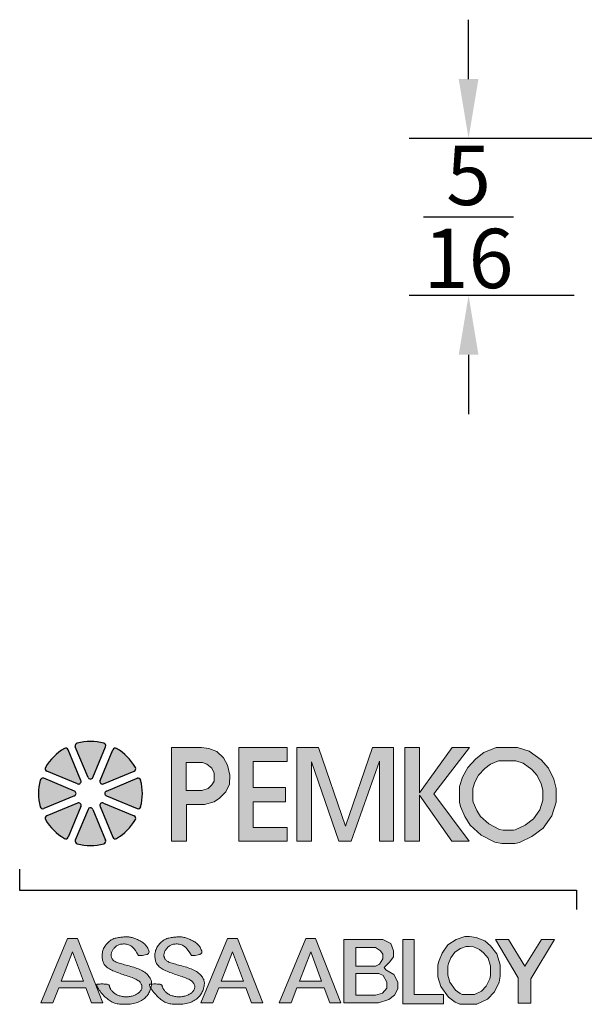
# Model space of a CAD drawing. Extents: x -1.22 to 3.54, y -1.49 to 0.99.
# Drawn here: x -1.22 to -0.03, y -1.49 to 0.58 of the extents above; entities that cross this region are included whole.
import ezdxf

# ---------------------------------------------------------------- set-up
doc = ezdxf.new("R2010")
doc.units = 0
doc.header["$LTSCALE"] = 0.2
doc.header["$MEASUREMENT"] = 0
doc.header["$PDMODE"] = 1
doc.header["$PDSIZE"] = -2
doc.layers.get('0').update_dxf_attribs({"linetype": 'CONTINUOUS'})
doc.layers.get('Defpoints').update_dxf_attribs({"linetype": 'CONTINUOUS'})
doc.layers.add('R-ANNO-DIMS', color=3, linetype='CONTINUOUS')
doc.layers.add('R-ANNO-TEXT', color=6, linetype='CONTINUOUS')
doc.styles.add('SWTSTEXT', font='simplex.shx', dxfattribs={"height": 0.125})
doc.dimstyles.new('SCADMECH', dxfattribs={"dimtxt": 0.125, "dimasz": 0.125, "dimexe": 0.125, "dimexo": 0.0625, "dimgap": 0.09, "dimtad": 0, "dimtih": 1, "dimtoh": 1, "dimdec": 4, "dimzin": 0, "dimdsep": 46, "dimlunit": 5, "dimtxsty": 'SWTSTEXT', "dimcen": 0.04, "dimadec": 0, "dimazin": 0, "dimtfac": 1, "dimtdec": 4, "dimtix": 1, "dimtofl": 0, "dimtmove": 0, "dimatfit": 1, "dimfxl": 0, "dimtolj": 1, "dimtzin": 0, "dimarcsym": 0})

# ---------------------------------------------------------------- blocks, each defined once
blk = doc.blocks.new('*D1')
at = {"layer": 'Defpoints', "color": 0, "linetype": 'Continuous'}
for p in [(0.6039, 0.3308), (-0.275, 0), (0.0101, 0)]:
    blk.add_point(p, dxfattribs=at)
at = {"layer": 'R-ANNO-DIMS', "color": 0, "linetype": 'Continuous', "lineweight": -2}
for p, q in [((-0.275, 0.4558), (-0.275, 0.5808)), ((0.5414, 0.3308), (-0.4, 0.3308)), ((-0.0524, 0), (-0.4, 0)), ((-0.275, -0.125), (-0.275, -0.25))]:
    blk.add_line(p, q, dxfattribs=at)
at = {"layer": 'R-ANNO-DIMS', "color": 0, "linetype": 'Continuous'}
for points in [[(-0.2958, 0.4558), (-0.2542, 0.4558), (-0.275, 0.3308)], [(-0.2958, -0.125), (-0.2542, -0.125), (-0.275, 0)]]:
    blk.add_solid(points, dxfattribs=at)
at = {"layer": 'R-ANNO-DIMS', "color": 0, "linetype": 'Continuous', "insert": (-0.275, 0.1654), "char_height": 0.125, "attachment_point": 5, "style": 'SWTSTEXT'}
blk.add_mtext('\\A1;{\\H1.000000x;\\S5/16;}', dxfattribs=at)
blk = doc.blocks.new('PEMKO_ASSA LOGO')
at = {"lineweight": 25}
for points in [[(0.2184, 0.8636, 0.453414), (0.2126, 0.8754, 0.131112), (0.1223, 0.8754, 0.453414), (0.1164, 0.8636), (0.1593, 0.76, 0.668179), (0.1755, 0.76)], [(0.0922, 0.8535, 0.453414), (0.0797, 0.8578, 0.131112), (0.0158, 0.7939, 0.453414), (0.02, 0.7814), (0.1236, 0.7385, 0.668179), (0.1351, 0.7499)], [(0.2552, 0.8578, 0.453414), (0.2427, 0.8535), (0.1998, 0.7499, 0.668179), (0.2113, 0.7385), (0.3149, 0.7814, 0.453414), (0.3191, 0.7939, 0.131112)], [(-0.0019, 0.6609, 0.453414), (0.01, 0.6551), (0.1136, 0.698, 0.668179), (0.1136, 0.7142), (0.01, 0.7571, 0.453414), (-0.0019, 0.7513, 0.131112)], [(0.3367, 0.7513, 0.453414), (0.3249, 0.7571), (0.2213, 0.7142, 0.668179), (0.2213, 0.698), (0.3249, 0.6551, 0.453414), (0.3367, 0.6609, 0.131112)], [(0.02, 0.6308, 0.453414), (0.0158, 0.6183, 0.131112), (0.0797, 0.5545, 0.453414), (0.0922, 0.5587), (0.1351, 0.6623, 0.668179), (0.1236, 0.6737)], [(0.2113, 0.6737, 0.668179), (0.1998, 0.6623), (0.2427, 0.5587, 0.453414), (0.2552, 0.5545, 0.131112), (0.3191, 0.6183, 0.453414), (0.3149, 0.6308)], [(0.1164, 0.5486, 0.453414), (0.1223, 0.5368, 0.131112), (0.2126, 0.5368, 0.453414), (0.2184, 0.5486), (0.1755, 0.6522, 0.668179), (0.1593, 0.6522)]]:
    blk.add_hatch(color=256, dxfattribs=at).paths.add_polyline_path(points)
h = blk.add_hatch(color=256, dxfattribs=at)
h.paths.add_polyline_path([(0.6027, 0.6901), (0.6236, 0.712), (0.636, 0.7373), (0.637, 0.7682), (0.6298, 0.801), (0.616, 0.8258), (0.5936, 0.8472), (0.5665, 0.8577), (0.5416, 0.8605), (0.4411, 0.8605), (0.4411, 0.5448), (0.4908, 0.5448), (0.4908, 0.6685), (0.5518, 0.6685), (0.5841, 0.6773)])
h.paths.add_polyline_path([(0.4903, 0.7155), (0.4903, 0.8109), (0.5456, 0.8109), (0.56, 0.8043), (0.5762, 0.7917), (0.5846, 0.7749), (0.5846, 0.7479), (0.5768, 0.7347), (0.5642, 0.7233), (0.5432, 0.7155)], flags=16)
h.paths.add_polyline_path([(0.7161, 0.6781), (0.8248, 0.6781), (0.8248, 0.7262), (0.7161, 0.7262), (0.7161, 0.814), (0.8301, 0.814), (0.8301, 0.8605), (0.6671, 0.8605), (0.6671, 0.5448), (0.8301, 0.5448), (0.8301, 0.5911), (0.7161, 0.5911)])
h.paths.add_polyline_path([(0.9122, 0.8124), (1.0046, 0.5448), (1.0465, 0.5448), (1.1413, 0.8149), (1.1413, 0.5448), (1.1892, 0.5448), (1.1892, 0.8605), (1.1178, 0.8605), (1.0269, 0.5963), (0.9357, 0.8605), (0.8627, 0.8605), (0.8627, 0.5448), (0.9122, 0.5448)])
h.paths.add_polyline_path([(1.2761, 0.7), (1.3855, 0.5448), (1.4446, 0.5448), (1.325, 0.7046), (1.4453, 0.8605), (1.3868, 0.8605), (1.2761, 0.7081), (1.2761, 0.8605), (1.2268, 0.8605), (1.2268, 0.5448), (1.2761, 0.5448)])
h.paths.add_polyline_path([(1.7233, 0.6308), (1.7377, 0.6762), (1.7377, 0.723), (1.729, 0.7547), (1.711, 0.7914), (1.6865, 0.8195), (1.6469, 0.8491), (1.6074, 0.8605), (1.535, 0.8605), (1.493, 0.8444), (1.4661, 0.823), (1.4391, 0.7941), (1.4217, 0.7612), (1.4115, 0.7293), (1.4115, 0.6771), (1.4154, 0.6622), (1.4296, 0.6281), (1.448, 0.5987), (1.4846, 0.566), (1.5311, 0.5422), (1.5542, 0.5376), (1.5975, 0.5376), (1.6138, 0.5408), (1.6556, 0.561), (1.6937, 0.5891)])
h.paths.add_polyline_path([(1.4828, 0.628), (1.4697, 0.6489), (1.4581, 0.6766), (1.4565, 0.6829), (1.4565, 0.7223), (1.4633, 0.7437), (1.4761, 0.7678), (1.4967, 0.7899), (1.5156, 0.8049), (1.5433, 0.8155), (1.601, 0.8155), (1.6266, 0.8081), (1.6558, 0.7863), (1.6732, 0.7663), (1.6867, 0.7387), (1.6927, 0.717), (1.6927, 0.6832), (1.6825, 0.6511), (1.6612, 0.621), (1.6323, 0.5997), (1.5994, 0.5839), (1.5931, 0.5826), (1.5587, 0.5826), (1.5461, 0.5851), (1.5103, 0.6034)], flags=16)
h.paths.add_polyline_path([(0.1234, 0.2178), (0.09, 0.2178), (0, 0), (0.0409, 0), (0.0605, 0.0514), (0.1519, 0.0514), (0.171, 0), (0.2088, 0)])
h.paths.add_polyline_path([(0.1069, 0.1729), (0.1436, 0.0737), (0.069, 0.0737)], flags=16)
h.paths.add_polyline_path([(0.2644, 0.1341), (0.2606, 0.1354), (0.2571, 0.1367), (0.2539, 0.1381), (0.251, 0.1395), (0.2485, 0.141), (0.2463, 0.1425), (0.2444, 0.1441), (0.242, 0.1466), (0.2398, 0.1501), (0.2383, 0.1536), (0.2374, 0.1574), (0.2371, 0.161), (0.2374, 0.1648), (0.2383, 0.1688), (0.2395, 0.172), (0.2405, 0.1742), (0.2417, 0.1765), (0.243, 0.1787), (0.2445, 0.1809), (0.2461, 0.183), (0.2478, 0.1851), (0.2496, 0.1871), (0.2515, 0.1889), (0.2535, 0.1906), (0.2557, 0.1922), (0.258, 0.1936), (0.2604, 0.1949), (0.263, 0.196), (0.2657, 0.1969), (0.2686, 0.1977), (0.2717, 0.1983), (0.275, 0.1987), (0.2784, 0.199), (0.2819, 0.1989), (0.2854, 0.1987), (0.289, 0.1982), (0.2926, 0.1974), (0.2961, 0.1964), (0.2996, 0.195), (0.3031, 0.1931), (0.3068, 0.1905), (0.3106, 0.1871), (0.3147, 0.1825), (0.3192, 0.1766), (0.3242, 0.1692), (0.3297, 0.1601), (0.3427, 0.1606), (0.3522, 0.1618), (0.3587, 0.1638), (0.3627, 0.1663), (0.3646, 0.1691), (0.3651, 0.1723), (0.3644, 0.1755), (0.3633, 0.1787), (0.3619, 0.1818), (0.3605, 0.1848), (0.3589, 0.1876), (0.3573, 0.1902), (0.3555, 0.1927), (0.3535, 0.1952), (0.3514, 0.1974), (0.3491, 0.1996), (0.3465, 0.2017), (0.3439, 0.2037), (0.3411, 0.2056), (0.3382, 0.2074), (0.3352, 0.2091), (0.3321, 0.2107), (0.329, 0.2122), (0.326, 0.2136), (0.3229, 0.215), (0.3199, 0.2163), (0.317, 0.2174), (0.314, 0.2185), (0.3111, 0.2195), (0.3081, 0.2203), (0.3052, 0.221), (0.3023, 0.2216), (0.2994, 0.2221), (0.2964, 0.2224), (0.2934, 0.2227), (0.2903, 0.2228), (0.2872, 0.2228), (0.2839, 0.2227), (0.2805, 0.2226), (0.277, 0.2223), (0.2733, 0.222), (0.2695, 0.2216), (0.2656, 0.2211), (0.2617, 0.2205), (0.2578, 0.2198), (0.254, 0.219), (0.2503, 0.218), (0.2468, 0.2168), (0.2434, 0.2155), (0.2403, 0.214), (0.2374, 0.2124), (0.2346, 0.2105), (0.2319, 0.2086), (0.2294, 0.2064), (0.2269, 0.2041), (0.2245, 0.2016), (0.2221, 0.1989), (0.2198, 0.1961), (0.2176, 0.1932), (0.2156, 0.1901), (0.2137, 0.1869), (0.2119, 0.1835), (0.2104, 0.1801), (0.2092, 0.1766), (0.2082, 0.173), (0.2075, 0.1693), (0.207, 0.1657), (0.2067, 0.162), (0.2067, 0.1583), (0.2068, 0.1547), (0.2071, 0.1512), (0.2076, 0.1478), (0.2082, 0.1446), (0.209, 0.1414), (0.2099, 0.1384), (0.2111, 0.1356), (0.2125, 0.1328), (0.2142, 0.1301), (0.2162, 0.1274), (0.2185, 0.1249), (0.2212, 0.1224), (0.2242, 0.12), (0.2275, 0.1176), (0.2311, 0.1153), (0.235, 0.1131), (0.2391, 0.1109), (0.2434, 0.1088), (0.2479, 0.1068), (0.2525, 0.1049), (0.2573, 0.103), (0.2622, 0.1011), (0.2673, 0.0994), (0.2723, 0.0976), (0.2775, 0.0959), (0.2826, 0.0942), (0.2878, 0.0925), (0.293, 0.0907), (0.2981, 0.089), (0.3031, 0.0873), (0.3079, 0.0855), (0.3125, 0.0837), (0.3168, 0.0819), (0.3208, 0.08), (0.3243, 0.0781), (0.3275, 0.0762), (0.3302, 0.0742), (0.3326, 0.0722), (0.3346, 0.0701), (0.3362, 0.068), (0.3376, 0.066), (0.3387, 0.0639), (0.3401, 0.0608), (0.3411, 0.0567), (0.3412, 0.0527), (0.3405, 0.0487), (0.3393, 0.0457), (0.3383, 0.0437), (0.337, 0.0417), (0.3355, 0.0397), (0.3339, 0.0378), (0.332, 0.0359), (0.3299, 0.0341), (0.3276, 0.0324), (0.3252, 0.0308), (0.3226, 0.0292), (0.3198, 0.0278), (0.3169, 0.0265), (0.3139, 0.0254), (0.3109, 0.0243), (0.3078, 0.0234), (0.3047, 0.0226), (0.3016, 0.022), (0.2985, 0.0215), (0.2954, 0.0211), (0.2924, 0.0209), (0.2894, 0.0208), (0.2864, 0.0208), (0.2833, 0.021), (0.2803, 0.0213), (0.2772, 0.0217), (0.2741, 0.0222), (0.2709, 0.0228), (0.2678, 0.0236), (0.2647, 0.0245), (0.2617, 0.0255), (0.2587, 0.0267), (0.2559, 0.0279), (0.2532, 0.0294), (0.2507, 0.031), (0.2483, 0.0327), (0.2461, 0.0344), (0.2441, 0.0363), (0.2422, 0.0382), (0.2405, 0.04), (0.239, 0.0419), (0.237, 0.0446), (0.2349, 0.0478), (0.2333, 0.0508), (0.2323, 0.0536), (0.2317, 0.0555), (0.2314, 0.0567), (0.2311, 0.0579), (0.2307, 0.0589), (0.2301, 0.0599), (0.2293, 0.0608), (0.228, 0.0616), (0.2263, 0.0623), (0.2241, 0.0629), (0.2212, 0.0634), (0.2179, 0.0637), (0.2142, 0.0639), (0.2103, 0.0641), (0.2064, 0.0641), (0.2026, 0.0641), (0.199, 0.064), (0.1959, 0.0639), (0.1933, 0.0637), (0.1912, 0.0635), (0.1896, 0.0631), (0.1886, 0.0624), (0.188, 0.0615), (0.188, 0.0603), (0.1885, 0.0586), (0.1894, 0.0565), (0.1907, 0.0539), (0.1925, 0.0508), (0.1947, 0.0474), (0.1971, 0.0437), (0.1999, 0.0398), (0.2029, 0.0359), (0.2061, 0.0319), (0.2094, 0.0281), (0.2128, 0.0244), (0.2163, 0.0209), (0.2199, 0.0176), (0.2235, 0.0146), (0.227, 0.0117), (0.2305, 0.0091), (0.234, 0.0068), (0.2373, 0.0047), (0.2405, 0.0029), (0.2437, 0.0014), (0.2468, 0.0001), (0.2501, -0.001), (0.2534, -0.0019), (0.257, -0.0027), (0.2608, -0.0032), (0.265, -0.0037), (0.2696, -0.0041), (0.2744, -0.0043), (0.2796, -0.0044), (0.2849, -0.0044), (0.2904, -0.0042), (0.2959, -0.0039), (0.3013, -0.0034), (0.3067, -0.0026), (0.3119, -0.0017), (0.3169, -0.0006), (0.3217, 0.0007), (0.3264, 0.0022), (0.3308, 0.0039), (0.3351, 0.0058), (0.3391, 0.008), (0.3429, 0.0103), (0.3464, 0.0129), (0.3497, 0.0156), (0.3528, 0.0185), (0.3557, 0.0215), (0.3583, 0.0246), (0.3607, 0.0279), (0.3628, 0.0311), (0.3647, 0.0344), (0.3664, 0.0377), (0.3679, 0.041), (0.3691, 0.0443), (0.3702, 0.0475), (0.3709, 0.0501), (0.3687, 0.0539), (0.3673, 0.0565), (0.3664, 0.0586), (0.3658, 0.0611), (0.3668, 0.0629), (0.3692, 0.0635), (0.3712, 0.0637), (0.3734, 0.0639), (0.3735, 0.0644), (0.3736, 0.0668), (0.3735, 0.0691), (0.3732, 0.0715), (0.3728, 0.0738), (0.3721, 0.0762), (0.3712, 0.0787), (0.37, 0.0814), (0.3685, 0.0841), (0.3668, 0.0869), (0.3647, 0.0898), (0.3624, 0.0926), (0.3599, 0.0955), (0.357, 0.0983), (0.3538, 0.101), (0.3503, 0.1035), (0.3465, 0.106), (0.3425, 0.1084), (0.3382, 0.1107), (0.3337, 0.1128), (0.3289, 0.1148), (0.324, 0.1168), (0.319, 0.1186), (0.3138, 0.1203), (0.3085, 0.1219), (0.3032, 0.1235), (0.2978, 0.125), (0.2926, 0.1264), (0.2874, 0.1277), (0.2823, 0.129), (0.2775, 0.1303), (0.2729, 0.1316), (0.2685, 0.1329)])
h.paths.add_polyline_path([(0.4918, 0.1203), (0.4865, 0.1219), (0.4811, 0.1235), (0.4758, 0.125), (0.4705, 0.1264), (0.4653, 0.1277), (0.4603, 0.129), (0.4555, 0.1303), (0.4508, 0.1316), (0.4465, 0.1329), (0.4424, 0.1341), (0.4386, 0.1354), (0.4351, 0.1367), (0.4319, 0.1381), (0.429, 0.1395), (0.4264, 0.141), (0.4242, 0.1425), (0.4223, 0.1441), (0.4207, 0.1458), (0.4194, 0.1475), (0.4183, 0.1492), (0.4173, 0.151), (0.4166, 0.1528), (0.4161, 0.1546), (0.4156, 0.1564), (0.4153, 0.1582), (0.4151, 0.1601), (0.4151, 0.1619), (0.4153, 0.1639), (0.4156, 0.1658), (0.416, 0.1678), (0.4167, 0.1699), (0.4175, 0.172), (0.4185, 0.1742), (0.4197, 0.1765), (0.421, 0.1787), (0.4224, 0.1809), (0.424, 0.183), (0.4257, 0.1851), (0.4276, 0.1871), (0.4295, 0.1889), (0.4315, 0.1906), (0.4336, 0.1922), (0.4359, 0.1936), (0.4384, 0.1949), (0.4409, 0.196), (0.4437, 0.1969), (0.4466, 0.1977), (0.4497, 0.1983), (0.453, 0.1987), (0.4564, 0.199), (0.4598, 0.1989), (0.4634, 0.1987), (0.467, 0.1982), (0.4705, 0.1974), (0.4741, 0.1964), (0.4776, 0.195), (0.4811, 0.1931), (0.4847, 0.1905), (0.4886, 0.1871), (0.4927, 0.1825), (0.4972, 0.1766), (0.5022, 0.1692), (0.5077, 0.1601), (0.5206, 0.1606), (0.5301, 0.1618), (0.5367, 0.1638), (0.5406, 0.1663), (0.5426, 0.1691), (0.543, 0.1723), (0.5424, 0.1755), (0.5412, 0.1787), (0.5399, 0.1818), (0.5385, 0.1848), (0.5369, 0.1876), (0.5352, 0.1902), (0.5334, 0.1927), (0.5315, 0.1952), (0.5293, 0.1974), (0.527, 0.1996), (0.5245, 0.2017), (0.5219, 0.2037), (0.519, 0.2056), (0.5161, 0.2074), (0.5131, 0.2091), (0.5101, 0.2107), (0.507, 0.2122), (0.5039, 0.2136), (0.5009, 0.215), (0.4979, 0.2163), (0.4949, 0.2174), (0.492, 0.2185), (0.489, 0.2195), (0.4861, 0.2203), (0.4832, 0.221), (0.4803, 0.2216), (0.4773, 0.2221), (0.4744, 0.2224), (0.4714, 0.2227), (0.4683, 0.2228), (0.4652, 0.2228), (0.4619, 0.2227), (0.4585, 0.2226), (0.455, 0.2223), (0.4513, 0.222), (0.4475, 0.2216), (0.4436, 0.2211), (0.4397, 0.2205), (0.4358, 0.2198), (0.4319, 0.219), (0.4283, 0.218), (0.4247, 0.2168), (0.4214, 0.2155), (0.4183, 0.214), (0.4154, 0.2124), (0.4126, 0.2105), (0.4099, 0.2086), (0.4074, 0.2064), (0.4049, 0.2041), (0.4025, 0.2016), (0.4001, 0.1989), (0.3978, 0.1961), (0.3956, 0.1932), (0.3935, 0.1901), (0.3916, 0.1869), (0.3899, 0.1835), (0.3884, 0.1801), (0.3871, 0.1766), (0.3862, 0.173), (0.3854, 0.1693), (0.385, 0.1657), (0.3847, 0.162), (0.3847, 0.1583), (0.3848, 0.1547), (0.3851, 0.1512), (0.3856, 0.1478), (0.3862, 0.1446), (0.3869, 0.1414), (0.3879, 0.1384), (0.3891, 0.1356), (0.3905, 0.1328), (0.3922, 0.1301), (0.3942, 0.1274), (0.3965, 0.1249), (0.3992, 0.1224), (0.4022, 0.12), (0.4055, 0.1176), (0.4091, 0.1153), (0.413, 0.1131), (0.4171, 0.1109), (0.4214, 0.1088), (0.4259, 0.1068), (0.4305, 0.1049), (0.4353, 0.103), (0.4402, 0.1011), (0.4452, 0.0994), (0.4503, 0.0976), (0.4554, 0.0959), (0.4606, 0.0942), (0.4658, 0.0925), (0.471, 0.0907), (0.4761, 0.089), (0.4811, 0.0873), (0.4859, 0.0855), (0.4905, 0.0837), (0.4948, 0.0819), (0.4987, 0.08), (0.5023, 0.0781), (0.5055, 0.0762), (0.5082, 0.0742), (0.5105, 0.0722), (0.5125, 0.0701), (0.5142, 0.068), (0.5156, 0.066), (0.5167, 0.0639), (0.5176, 0.0618), (0.5183, 0.0598), (0.5188, 0.0577), (0.5191, 0.0557), (0.5192, 0.0537), (0.519, 0.0517), (0.5187, 0.0497), (0.5181, 0.0477), (0.5173, 0.0457), (0.5162, 0.0437), (0.515, 0.0417), (0.5135, 0.0397), (0.5118, 0.0378), (0.5099, 0.0359), (0.5079, 0.0341), (0.5056, 0.0324), (0.5032, 0.0308), (0.5005, 0.0292), (0.4978, 0.0278), (0.4949, 0.0265), (0.4919, 0.0254), (0.4888, 0.0243), (0.4857, 0.0234), (0.4826, 0.0226), (0.4795, 0.022), (0.4765, 0.0215), (0.4734, 0.0211), (0.4704, 0.0209), (0.4674, 0.0208), (0.4643, 0.0208), (0.4613, 0.021), (0.4583, 0.0213), (0.4552, 0.0217), (0.452, 0.0222), (0.4489, 0.0228), (0.4458, 0.0236), (0.4427, 0.0245), (0.4397, 0.0255), (0.4367, 0.0267), (0.4339, 0.0279), (0.4312, 0.0294), (0.4287, 0.031), (0.4263, 0.0327), (0.4241, 0.0344), (0.4221, 0.0363), (0.4202, 0.0382), (0.4185, 0.04), (0.417, 0.0419), (0.4156, 0.0437), (0.4144, 0.0454), (0.4134, 0.0471), (0.4125, 0.0486), (0.4117, 0.0501), (0.411, 0.0516), (0.4105, 0.0529), (0.41, 0.0542), (0.4097, 0.0555), (0.4094, 0.0567), (0.4091, 0.0579), (0.4087, 0.0589), (0.4081, 0.0599), (0.4072, 0.0608), (0.406, 0.0616), (0.4043, 0.0623), (0.402, 0.0629), (0.3992, 0.0634), (0.3958, 0.0637), (0.3922, 0.0639), (0.3883, 0.0641), (0.3844, 0.0641), (0.3806, 0.0641), (0.377, 0.064), (0.3739, 0.0639), (0.3734, 0.0639), (0.3732, 0.0619), (0.3729, 0.0593), (0.3724, 0.0565), (0.3718, 0.0536), (0.3709, 0.0501), (0.3726, 0.0474), (0.3751, 0.0437), (0.3779, 0.0398), (0.3809, 0.0359), (0.384, 0.0319), (0.3874, 0.0281), (0.3908, 0.0244), (0.3943, 0.0209), (0.3979, 0.0176), (0.4014, 0.0146), (0.405, 0.0117), (0.4085, 0.0091), (0.4119, 0.0068), (0.4153, 0.0047), (0.4185, 0.0029), (0.4217, 0.0014), (0.4248, 0.0001), (0.428, -0.001), (0.4314, -0.0019), (0.435, -0.0027), (0.4388, -0.0032), (0.443, -0.0037), (0.4475, -0.0041), (0.4524, -0.0043), (0.4576, -0.0044), (0.4629, -0.0044), (0.4683, -0.0042), (0.4738, -0.0039), (0.4793, -0.0034), (0.4847, -0.0026), (0.4899, -0.0017), (0.4949, -0.0006), (0.4997, 0.0007), (0.5044, 0.0022), (0.5088, 0.0039), (0.513, 0.0058), (0.517, 0.008), (0.5208, 0.0103), (0.5244, 0.0129), (0.5277, 0.0156), (0.5308, 0.0185), (0.5336, 0.0215), (0.5363, 0.0246), (0.5386, 0.0279), (0.5408, 0.0311), (0.5427, 0.0344), (0.5444, 0.0377), (0.5458, 0.041), (0.5471, 0.0443), (0.5481, 0.0475), (0.549, 0.0506), (0.5498, 0.0536), (0.5504, 0.0565), (0.5508, 0.0593), (0.5512, 0.0619), (0.5514, 0.0644), (0.5515, 0.0668), (0.5515, 0.0691), (0.5512, 0.0715), (0.5508, 0.0738), (0.5501, 0.0762), (0.5491, 0.0787), (0.5479, 0.0814), (0.5465, 0.0841), (0.5447, 0.0869), (0.5427, 0.0898), (0.5404, 0.0926), (0.5378, 0.0955), (0.5349, 0.0983), (0.5317, 0.101), (0.5283, 0.1035), (0.5245, 0.106), (0.5204, 0.1084), (0.5161, 0.1107), (0.5116, 0.1128), (0.5069, 0.1148), (0.502, 0.1168), (0.497, 0.1186)])
h.paths.add_polyline_path([(0.663, 0.2178), (0.6296, 0.2178), (0.5396, 0), (0.5804, 0), (0.6001, 0.0514), (0.6915, 0.0514), (0.7105, 0), (0.7484, 0)])
h.paths.add_polyline_path([(0.6464, 0.1729), (0.6832, 0.0737), (0.6086, 0.0737)], flags=16)
h.paths.add_polyline_path([(0.9266, 0.2178), (0.8932, 0.2178), (0.8032, 0), (0.8441, 0), (0.8637, 0.0514), (0.9551, 0.0514), (0.9741, 0), (1.012, 0)])
h.paths.add_polyline_path([(0.9101, 0.1729), (0.9468, 0.0737), (0.8722, 0.0737)], flags=16)
h.paths.add_polyline_path([(1.7316, 0.2135), (1.6874, 0.2135), (1.6319, 0.124), (1.5765, 0.2135), (1.5326, 0.2135), (1.6098, 0.0844), (1.6098, -0.001), (1.6518, -0.001), (1.6518, 0.0814)])
h.paths.add_polyline_path([(1.5448, 0.0704), (1.5486, 0.09), (1.5486, 0.1285), (1.5375, 0.1661), (1.5164, 0.1926), (1.4964, 0.2091), (1.4676, 0.2211), (1.4456, 0.2237), (1.4291, 0.2237), (1.3999, 0.2141), (1.3719, 0.1957), (1.3526, 0.1676), (1.343, 0.1434), (1.3388, 0.1281), (1.3388, 0.0885), (1.3488, 0.0551), (1.3746, 0.0197), (1.3972, 0.0032), (1.4126, -0.0041), (1.4695, -0.0041), (1.5056, 0.0124), (1.529, 0.0378)])
h.paths.add_polyline_path([(1.5015, 0.0566), (1.4859, 0.0397), (1.4623, 0.0289), (1.42, 0.0289), (1.4142, 0.0317), (1.3982, 0.0433), (1.3788, 0.0699), (1.3718, 0.0933), (1.3718, 0.1236), (1.3744, 0.1329), (1.382, 0.152), (1.3954, 0.1717), (1.4144, 0.1842), (1.4344, 0.1907), (1.4436, 0.1907), (1.4591, 0.1888), (1.4792, 0.1805), (1.4927, 0.1694), (1.5077, 0.1506), (1.5156, 0.1237), (1.5156, 0.0932), (1.5132, 0.081)], flags=16)
h.paths.add_polyline_path([(1.3579, 0.0283), (1.2592, 0.0283), (1.2592, 0.2135), (1.2208, 0.2135), (1.2208, -0.0023), (1.3579, -0.0023)])
h.paths.add_polyline_path([(1.173, 0.0119), (1.1921, 0.026), (1.2031, 0.0477), (1.2031, 0.0705), (1.1902, 0.0962), (1.1634, 0.1122), (1.1581, 0.1197), (1.1766, 0.1382), (1.1894, 0.1559), (1.1894, 0.1754), (1.1798, 0.201), (1.1533, 0.2135), (1.0212, 0.2135), (1.0212, 0.0002), (1.1389, 0.0002)])
h.paths.add_polyline_path([(1.0617, 0.0269), (1.0617, 0.0997), (1.1396, 0.0997), (1.1546, 0.0931), (1.1668, 0.0706), (1.1668, 0.0504), (1.1514, 0.0329), (1.128, 0.0269)], flags=16)
h.paths.add_polyline_path([(1.0617, 0.1236), (1.0617, 0.1869), (1.1285, 0.1869), (1.1455, 0.1757), (1.1527, 0.1641), (1.1527, 0.1491), (1.1419, 0.1313), (1.1285, 0.1236)], flags=16)
for p, q in [((0.1593, 0.76), (0.1164, 0.8636)), ((0.1755, 0.76), (0.2184, 0.8636)), ((0.1351, 0.7499), (0.0922, 0.8535)), ((0.1998, 0.7499), (0.2427, 0.8535)), ((0.1236, 0.7385), (0.02, 0.7814)), ((0.2113, 0.7385), (0.3149, 0.7814)), ((0.1136, 0.7142), (0.01, 0.7571)), ((0.2213, 0.7142), (0.3249, 0.7571)), ((0.1136, 0.698), (0.01, 0.6551)), ((0.2213, 0.698), (0.3249, 0.6551)), ((0.1236, 0.6737), (0.02, 0.6308)), ((0.2113, 0.6737), (0.3149, 0.6308)), ((0.1351, 0.6623), (0.0922, 0.5587)), ((0.1593, 0.6522), (0.1164, 0.5486)), ((0.1755, 0.6522), (0.2184, 0.5486)), ((0.1998, 0.6623), (0.2427, 0.5587))]:
    blk.add_line(p, q, dxfattribs=at)
at = {"lineweight": 20}
for points in [[(0.4411, 0.5448), (0.4908, 0.5448), (0.4908, 0.6685), (0.5518, 0.6685), (0.5841, 0.6773), (0.6027, 0.6901), (0.6236, 0.712), (0.636, 0.7373), (0.637, 0.7682), (0.6298, 0.801), (0.616, 0.8258), (0.5936, 0.8472), (0.5665, 0.8577), (0.5416, 0.8605), (0.4411, 0.8605)], [(0.8301, 0.5448), (0.8301, 0.5911), (0.7161, 0.5911), (0.7161, 0.6781), (0.8248, 0.6781), (0.8248, 0.7262), (0.7161, 0.7262), (0.7161, 0.814), (0.8301, 0.814), (0.8301, 0.8605), (0.6671, 0.8605), (0.6671, 0.5448)], [(0.9122, 0.5448), (0.9122, 0.8124), (1.0046, 0.5448), (1.0465, 0.5448), (1.1413, 0.8149), (1.1413, 0.5448), (1.1892, 0.5448), (1.1892, 0.8605), (1.1178, 0.8605), (1.0269, 0.5963), (0.9357, 0.8605), (0.8627, 0.8605), (0.8627, 0.5448), (0.9122, 0.5448)], [(1.2761, 0.5448), (1.2761, 0.7), (1.3855, 0.5448), (1.4446, 0.5448), (1.325, 0.7046), (1.4453, 0.8605), (1.3868, 0.8605), (1.2761, 0.7081), (1.2761, 0.8605), (1.2268, 0.8605), (1.2268, 0.5448), (1.2761, 0.5448)], [(1.535, 0.8605), (1.6074, 0.8605), (1.6469, 0.8491), (1.6865, 0.8195), (1.711, 0.7914), (1.729, 0.7547), (1.7377, 0.723), (1.7377, 0.6762), (1.7233, 0.6308), (1.6937, 0.5891), (1.6556, 0.561), (1.6138, 0.5408), (1.5975, 0.5376), (1.5542, 0.5376), (1.5311, 0.5422), (1.4846, 0.566), (1.448, 0.5987), (1.4296, 0.6281), (1.4154, 0.6622), (1.4115, 0.6771), (1.4115, 0.7293), (1.4217, 0.7612), (1.4391, 0.7941), (1.4661, 0.823), (1.493, 0.8444), (1.535, 0.8605)], [(0.4903, 0.8109), (0.4903, 0.7155), (0.5432, 0.7155), (0.5642, 0.7233), (0.5768, 0.7347), (0.5846, 0.7479), (0.5846, 0.7749), (0.5762, 0.7917), (0.56, 0.8043), (0.5456, 0.8109), (0.4903, 0.8109)], [(1.5433, 0.8155), (1.601, 0.8155), (1.6266, 0.8081), (1.6558, 0.7863), (1.6732, 0.7663), (1.6867, 0.7387), (1.6927, 0.717), (1.6927, 0.6832), (1.6825, 0.6511), (1.6612, 0.621), (1.6323, 0.5997), (1.5994, 0.5839), (1.5931, 0.5826), (1.5587, 0.5826), (1.5461, 0.5851), (1.5103, 0.6034), (1.4828, 0.628), (1.4697, 0.6489), (1.4581, 0.6766), (1.4565, 0.6829), (1.4565, 0.7223), (1.4633, 0.7437), (1.4761, 0.7678), (1.4967, 0.7899), (1.5156, 0.8049)], [(0.0605, 0.0514), (0.0409, 0), (0, 0), (0.09, 0.2178), (0.1234, 0.2178), (0.2088, 0), (0.171, 0), (0.1519, 0.0514)], [(0.6001, 0.0514), (0.5804, 0), (0.5396, 0), (0.6296, 0.2178), (0.663, 0.2178), (0.7484, 0), (0.7105, 0), (0.6915, 0.0514)], [(0.8637, 0.0514), (0.8441, 0), (0.8032, 0), (0.8932, 0.2178), (0.9266, 0.2178), (1.012, 0), (0.9741, 0), (0.9551, 0.0514)], [(1.0212, 0.2135), (1.0212, 0.0002), (1.1389, 0.0002), (1.173, 0.0119), (1.1921, 0.026), (1.2031, 0.0477), (1.2031, 0.0705), (1.1902, 0.0962), (1.1634, 0.1122), (1.1581, 0.1197), (1.1766, 0.1382), (1.1894, 0.1559), (1.1894, 0.1754), (1.1798, 0.201), (1.1533, 0.2135), (1.0212, 0.2135)], [(1.2592, 0.2135), (1.2208, 0.2135), (1.2208, -0.0023), (1.3579, -0.0023), (1.3579, 0.0283), (1.2592, 0.0283)], [(1.5765, 0.2135), (1.5326, 0.2135), (1.6098, 0.0844), (1.6098, -0.001), (1.6518, -0.001), (1.6518, 0.0814), (1.7316, 0.2135), (1.6874, 0.2135), (1.6319, 0.124)], [(0.1436, 0.0737), (0.1069, 0.1729), (0.069, 0.0737)], [(0.6832, 0.0737), (0.6464, 0.1729), (0.6086, 0.0737)], [(0.9468, 0.0737), (0.9101, 0.1729), (0.8722, 0.0737)], [(1.0617, 0.1236), (1.0617, 0.1869), (1.1285, 0.1869), (1.1455, 0.1757), (1.1527, 0.1641), (1.1527, 0.1491), (1.1419, 0.1313), (1.1285, 0.1236), (1.0617, 0.1236)], [(1.4436, 0.1907), (1.4344, 0.1907), (1.4144, 0.1842), (1.3954, 0.1717), (1.382, 0.152), (1.3744, 0.1329), (1.3718, 0.1236), (1.3718, 0.0933), (1.3788, 0.0699), (1.3982, 0.0433), (1.4142, 0.0317), (1.42, 0.0289), (1.4623, 0.0289), (1.4859, 0.0397), (1.5015, 0.0566), (1.5132, 0.081), (1.5156, 0.0932), (1.5156, 0.1237), (1.5077, 0.1506), (1.4927, 0.1694), (1.4792, 0.1805), (1.4591, 0.1888)], [(1.0617, 0.0997), (1.0617, 0.0269), (1.128, 0.0269), (1.1514, 0.0329), (1.1668, 0.0504), (1.1668, 0.0706), (1.1546, 0.0931), (1.1396, 0.0997), (1.0617, 0.0997)]]:
    blk.add_lwpolyline(points, close=True, dxfattribs=at)
at = {"lineweight": 25}
blk.add_lwpolyline([(-0.0712, 0.4507), (-0.0712, 0.3806), (1.8062, 0.3806), (1.8062, 0.3149)], dxfattribs=at)
at = {"lineweight": 20}
for points in [[(0.3297, 0.1601), (0.3427, 0.1606), (0.3522, 0.1618), (0.3587, 0.1638), (0.3627, 0.1663), (0.3646, 0.1691), (0.3651, 0.1723), (0.3644, 0.1755), (0.3633, 0.1787), (0.3619, 0.1818), (0.3605, 0.1848), (0.3589, 0.1876), (0.3573, 0.1902), (0.3555, 0.1927), (0.3535, 0.1952), (0.3514, 0.1974), (0.3491, 0.1996), (0.3465, 0.2017), (0.3439, 0.2037), (0.3411, 0.2056), (0.3382, 0.2074), (0.3352, 0.2091), (0.3321, 0.2107), (0.329, 0.2122), (0.326, 0.2136), (0.3229, 0.215), (0.3199, 0.2163), (0.317, 0.2174), (0.314, 0.2185), (0.3111, 0.2195), (0.3081, 0.2203), (0.3052, 0.221), (0.3023, 0.2216), (0.2994, 0.2221), (0.2964, 0.2224), (0.2934, 0.2227), (0.2903, 0.2228), (0.2872, 0.2228), (0.2839, 0.2227), (0.2805, 0.2226), (0.277, 0.2223), (0.2733, 0.222), (0.2695, 0.2216), (0.2656, 0.2211), (0.2617, 0.2205), (0.2578, 0.2198), (0.254, 0.219), (0.2503, 0.218), (0.2468, 0.2168), (0.2434, 0.2155), (0.2403, 0.214), (0.2374, 0.2124), (0.2346, 0.2105), (0.2319, 0.2086), (0.2294, 0.2064), (0.2269, 0.2041), (0.2245, 0.2016), (0.2221, 0.1989), (0.2198, 0.1961), (0.2176, 0.1932), (0.2156, 0.1901), (0.2137, 0.1869), (0.2119, 0.1835), (0.2104, 0.1801), (0.2092, 0.1766), (0.2082, 0.173), (0.2075, 0.1693), (0.207, 0.1657), (0.2067, 0.162), (0.2067, 0.1583), (0.2068, 0.1547), (0.2071, 0.1512), (0.2076, 0.1478), (0.2082, 0.1446), (0.209, 0.1414), (0.2099, 0.1384), (0.2111, 0.1356), (0.2125, 0.1328), (0.2142, 0.1301), (0.2162, 0.1274), (0.2185, 0.1249), (0.2212, 0.1224), (0.2242, 0.12), (0.2275, 0.1176), (0.2311, 0.1153), (0.235, 0.1131), (0.2391, 0.1109), (0.2434, 0.1088), (0.2479, 0.1068), (0.2525, 0.1049), (0.2573, 0.103), (0.2622, 0.1011), (0.2673, 0.0994), (0.2723, 0.0976), (0.2775, 0.0959), (0.2826, 0.0942), (0.2878, 0.0925), (0.293, 0.0907), (0.2981, 0.089), (0.3031, 0.0873), (0.3079, 0.0855), (0.3125, 0.0837), (0.3168, 0.0819), (0.3208, 0.08), (0.3243, 0.0781), (0.3275, 0.0762), (0.3302, 0.0742), (0.3326, 0.0722), (0.3346, 0.0701), (0.3362, 0.068), (0.3376, 0.066), (0.3387, 0.0639), (0.3396, 0.0618), (0.3403, 0.0598), (0.3408, 0.0577), (0.3411, 0.0557), (0.3412, 0.0537), (0.341, 0.0517), (0.3407, 0.0497), (0.3401, 0.0477), (0.3393, 0.0457), (0.3383, 0.0437), (0.337, 0.0417), (0.3355, 0.0397), (0.3339, 0.0378), (0.332, 0.0359), (0.3299, 0.0341), (0.3276, 0.0324), (0.3252, 0.0308), (0.3226, 0.0292), (0.3198, 0.0278), (0.3169, 0.0265), (0.3139, 0.0254), (0.3109, 0.0243), (0.3078, 0.0234), (0.3047, 0.0226), (0.3016, 0.022), (0.2985, 0.0215), (0.2954, 0.0211), (0.2924, 0.0209), (0.2894, 0.0208), (0.2864, 0.0208), (0.2833, 0.021), (0.2803, 0.0213), (0.2772, 0.0217), (0.2741, 0.0222), (0.2709, 0.0228), (0.2678, 0.0236), (0.2647, 0.0245), (0.2617, 0.0255), (0.2587, 0.0267), (0.2559, 0.0279), (0.2532, 0.0294), (0.2507, 0.031), (0.2483, 0.0327), (0.2461, 0.0344), (0.2441, 0.0363), (0.2422, 0.0382), (0.2405, 0.04), (0.239, 0.0419), (0.2376, 0.0437), (0.2364, 0.0454), (0.2354, 0.0471), (0.2345, 0.0486), (0.2337, 0.0501), (0.233, 0.0516), (0.2325, 0.0529), (0.2321, 0.0542), (0.2317, 0.0555), (0.2314, 0.0567), (0.2311, 0.0579), (0.2307, 0.0589), (0.2301, 0.0599), (0.2293, 0.0608), (0.228, 0.0616), (0.2263, 0.0623), (0.2241, 0.0629), (0.2212, 0.0634), (0.2179, 0.0637), (0.2142, 0.0639), (0.2103, 0.0641), (0.2064, 0.0641), (0.2026, 0.0641), (0.199, 0.064), (0.1959, 0.0639), (0.1933, 0.0637), (0.1912, 0.0635), (0.1896, 0.0631), (0.1886, 0.0624), (0.188, 0.0615), (0.188, 0.0603), (0.1885, 0.0586), (0.1894, 0.0565), (0.1907, 0.0539), (0.1925, 0.0508), (0.1947, 0.0474), (0.1971, 0.0437), (0.1999, 0.0398), (0.2029, 0.0359), (0.2061, 0.0319), (0.2094, 0.0281), (0.2128, 0.0244), (0.2163, 0.0209), (0.2199, 0.0176), (0.2235, 0.0146), (0.227, 0.0117), (0.2305, 0.0091), (0.234, 0.0068), (0.2373, 0.0047), (0.2405, 0.0029), (0.2437, 0.0014), (0.2468, 0.0001), (0.2501, -0.001), (0.2534, -0.0019), (0.257, -0.0027), (0.2608, -0.0032), (0.265, -0.0037), (0.2696, -0.0041), (0.2744, -0.0043), (0.2796, -0.0044), (0.2849, -0.0044), (0.2904, -0.0042), (0.2959, -0.0039), (0.3013, -0.0034), (0.3067, -0.0026), (0.3119, -0.0017), (0.3169, -0.0006), (0.3217, 0.0007), (0.3264, 0.0022), (0.3308, 0.0039), (0.3351, 0.0058), (0.3391, 0.008), (0.3429, 0.0103), (0.3464, 0.0129), (0.3497, 0.0156), (0.3528, 0.0185), (0.3557, 0.0215), (0.3583, 0.0246), (0.3607, 0.0279), (0.3628, 0.0311), (0.3647, 0.0344), (0.3664, 0.0377), (0.3679, 0.041), (0.3691, 0.0443), (0.3702, 0.0475), (0.3711, 0.0506), (0.3718, 0.0536), (0.3724, 0.0565), (0.3729, 0.0593), (0.3732, 0.0619), (0.3735, 0.0644), (0.3736, 0.0668), (0.3735, 0.0691), (0.3732, 0.0715), (0.3728, 0.0738), (0.3721, 0.0762), (0.3712, 0.0787), (0.37, 0.0814), (0.3685, 0.0841), (0.3668, 0.0869), (0.3647, 0.0898), (0.3624, 0.0926), (0.3599, 0.0955), (0.357, 0.0983), (0.3538, 0.101), (0.3503, 0.1035), (0.3465, 0.106), (0.3425, 0.1084), (0.3382, 0.1107), (0.3337, 0.1128), (0.3289, 0.1148), (0.324, 0.1168), (0.319, 0.1186), (0.3138, 0.1203), (0.3085, 0.1219), (0.3032, 0.1235), (0.2978, 0.125), (0.2926, 0.1264), (0.2874, 0.1277), (0.2823, 0.129), (0.2775, 0.1303), (0.2729, 0.1316), (0.2685, 0.1329), (0.2644, 0.1341), (0.2606, 0.1354), (0.2571, 0.1367), (0.2539, 0.1381), (0.251, 0.1395), (0.2485, 0.141), (0.2463, 0.1425), (0.2444, 0.1441), (0.2427, 0.1458), (0.2414, 0.1475), (0.2403, 0.1492), (0.2394, 0.151), (0.2386, 0.1528), (0.2381, 0.1546), (0.2376, 0.1564), (0.2373, 0.1582), (0.2372, 0.1601), (0.2371, 0.1619), (0.2373, 0.1639), (0.2376, 0.1658), (0.2381, 0.1678), (0.2387, 0.1699), (0.2395, 0.172), (0.2405, 0.1742), (0.2417, 0.1765), (0.243, 0.1787), (0.2445, 0.1809), (0.2461, 0.183), (0.2478, 0.1851), (0.2496, 0.1871), (0.2515, 0.1889), (0.2535, 0.1906), (0.2557, 0.1922), (0.258, 0.1936), (0.2604, 0.1949), (0.263, 0.196), (0.2657, 0.1969), (0.2686, 0.1977), (0.2717, 0.1983), (0.275, 0.1987), (0.2784, 0.199), (0.2819, 0.1989), (0.2854, 0.1987), (0.289, 0.1982), (0.2926, 0.1974), (0.2961, 0.1964), (0.2996, 0.195), (0.3031, 0.1931), (0.3068, 0.1905), (0.3106, 0.1871), (0.3147, 0.1825), (0.3192, 0.1766), (0.3242, 0.1692), (0.3297, 0.1601)], [(0.5077, 0.1601), (0.5206, 0.1606), (0.5301, 0.1618), (0.5367, 0.1638), (0.5406, 0.1663), (0.5426, 0.1691), (0.543, 0.1723), (0.5424, 0.1755), (0.5412, 0.1787), (0.5399, 0.1818), (0.5385, 0.1848), (0.5369, 0.1876), (0.5352, 0.1902), (0.5334, 0.1927), (0.5315, 0.1952), (0.5293, 0.1974), (0.527, 0.1996), (0.5245, 0.2017), (0.5219, 0.2037), (0.519, 0.2056), (0.5161, 0.2074), (0.5131, 0.2091), (0.5101, 0.2107), (0.507, 0.2122), (0.5039, 0.2136), (0.5009, 0.215), (0.4979, 0.2163), (0.4949, 0.2174), (0.492, 0.2185), (0.489, 0.2195), (0.4861, 0.2203), (0.4832, 0.221), (0.4803, 0.2216), (0.4773, 0.2221), (0.4744, 0.2224), (0.4714, 0.2227), (0.4683, 0.2228), (0.4652, 0.2228), (0.4619, 0.2227), (0.4585, 0.2226), (0.455, 0.2223), (0.4513, 0.222), (0.4475, 0.2216), (0.4436, 0.2211), (0.4397, 0.2205), (0.4358, 0.2198), (0.4319, 0.219), (0.4283, 0.218), (0.4247, 0.2168), (0.4214, 0.2155), (0.4183, 0.214), (0.4154, 0.2124), (0.4126, 0.2105), (0.4099, 0.2086), (0.4074, 0.2064), (0.4049, 0.2041), (0.4025, 0.2016), (0.4001, 0.1989), (0.3978, 0.1961), (0.3956, 0.1932), (0.3935, 0.1901), (0.3916, 0.1869), (0.3899, 0.1835), (0.3884, 0.1801), (0.3871, 0.1766), (0.3862, 0.173), (0.3854, 0.1693), (0.385, 0.1657), (0.3847, 0.162), (0.3847, 0.1583), (0.3848, 0.1547), (0.3851, 0.1512), (0.3856, 0.1478), (0.3862, 0.1446), (0.3869, 0.1414), (0.3879, 0.1384), (0.3891, 0.1356), (0.3905, 0.1328), (0.3922, 0.1301), (0.3942, 0.1274), (0.3965, 0.1249), (0.3992, 0.1224), (0.4022, 0.12), (0.4055, 0.1176), (0.4091, 0.1153), (0.413, 0.1131), (0.4171, 0.1109), (0.4214, 0.1088), (0.4259, 0.1068), (0.4305, 0.1049), (0.4353, 0.103), (0.4402, 0.1011), (0.4452, 0.0994), (0.4503, 0.0976), (0.4554, 0.0959), (0.4606, 0.0942), (0.4658, 0.0925), (0.471, 0.0907), (0.4761, 0.089), (0.4811, 0.0873), (0.4859, 0.0855), (0.4905, 0.0837), (0.4948, 0.0819), (0.4987, 0.08), (0.5023, 0.0781), (0.5055, 0.0762), (0.5082, 0.0742), (0.5105, 0.0722), (0.5125, 0.0701), (0.5142, 0.068), (0.5156, 0.066), (0.5167, 0.0639), (0.5176, 0.0618), (0.5183, 0.0598), (0.5188, 0.0577), (0.5191, 0.0557), (0.5192, 0.0537), (0.519, 0.0517), (0.5187, 0.0497), (0.5181, 0.0477), (0.5173, 0.0457), (0.5162, 0.0437), (0.515, 0.0417), (0.5135, 0.0397), (0.5118, 0.0378), (0.5099, 0.0359), (0.5079, 0.0341), (0.5056, 0.0324), (0.5032, 0.0308), (0.5005, 0.0292), (0.4978, 0.0278), (0.4949, 0.0265), (0.4919, 0.0254), (0.4888, 0.0243), (0.4857, 0.0234), (0.4826, 0.0226), (0.4795, 0.022), (0.4765, 0.0215), (0.4734, 0.0211), (0.4704, 0.0209), (0.4674, 0.0208), (0.4643, 0.0208), (0.4613, 0.021), (0.4583, 0.0213), (0.4552, 0.0217), (0.452, 0.0222), (0.4489, 0.0228), (0.4458, 0.0236), (0.4427, 0.0245), (0.4397, 0.0255), (0.4367, 0.0267), (0.4339, 0.0279), (0.4312, 0.0294), (0.4287, 0.031), (0.4263, 0.0327), (0.4241, 0.0344), (0.4221, 0.0363), (0.4202, 0.0382), (0.4185, 0.04), (0.417, 0.0419), (0.4156, 0.0437), (0.4144, 0.0454), (0.4134, 0.0471), (0.4125, 0.0486), (0.4117, 0.0501), (0.411, 0.0516), (0.4105, 0.0529), (0.41, 0.0542), (0.4097, 0.0555), (0.4094, 0.0567), (0.4091, 0.0579), (0.4087, 0.0589), (0.4081, 0.0599), (0.4072, 0.0608), (0.406, 0.0616), (0.4043, 0.0623), (0.402, 0.0629), (0.3992, 0.0634), (0.3958, 0.0637), (0.3922, 0.0639), (0.3883, 0.0641), (0.3844, 0.0641), (0.3806, 0.0641), (0.377, 0.064), (0.3739, 0.0639), (0.3712, 0.0637), (0.3692, 0.0635), (0.3676, 0.0631), (0.3666, 0.0624), (0.366, 0.0615), (0.366, 0.0603), (0.3664, 0.0586), (0.3673, 0.0565), (0.3687, 0.0539), (0.3705, 0.0508), (0.3726, 0.0474), (0.3751, 0.0437), (0.3779, 0.0398), (0.3809, 0.0359), (0.384, 0.0319), (0.3874, 0.0281), (0.3908, 0.0244), (0.3943, 0.0209), (0.3979, 0.0176), (0.4014, 0.0146), (0.405, 0.0117), (0.4085, 0.0091), (0.4119, 0.0068), (0.4153, 0.0047), (0.4185, 0.0029), (0.4217, 0.0014), (0.4248, 0.0001), (0.428, -0.001), (0.4314, -0.0019), (0.435, -0.0027), (0.4388, -0.0032), (0.443, -0.0037), (0.4475, -0.0041), (0.4524, -0.0043), (0.4576, -0.0044), (0.4629, -0.0044), (0.4683, -0.0042), (0.4738, -0.0039), (0.4793, -0.0034), (0.4847, -0.0026), (0.4899, -0.0017), (0.4949, -0.0006), (0.4997, 0.0007), (0.5044, 0.0022), (0.5088, 0.0039), (0.513, 0.0058), (0.517, 0.008), (0.5208, 0.0103), (0.5244, 0.0129), (0.5277, 0.0156), (0.5308, 0.0185), (0.5336, 0.0215), (0.5363, 0.0246), (0.5386, 0.0279), (0.5408, 0.0311), (0.5427, 0.0344), (0.5444, 0.0377), (0.5458, 0.041), (0.5471, 0.0443), (0.5481, 0.0475), (0.549, 0.0506), (0.5498, 0.0536), (0.5504, 0.0565), (0.5508, 0.0593), (0.5512, 0.0619), (0.5514, 0.0644), (0.5515, 0.0668), (0.5515, 0.0691), (0.5512, 0.0715), (0.5508, 0.0738), (0.5501, 0.0762), (0.5491, 0.0787), (0.5479, 0.0814), (0.5465, 0.0841), (0.5447, 0.0869), (0.5427, 0.0898), (0.5404, 0.0926), (0.5378, 0.0955), (0.5349, 0.0983), (0.5317, 0.101), (0.5283, 0.1035), (0.5245, 0.106), (0.5204, 0.1084), (0.5161, 0.1107), (0.5116, 0.1128), (0.5069, 0.1148), (0.502, 0.1168), (0.497, 0.1186), (0.4918, 0.1203), (0.4865, 0.1219), (0.4811, 0.1235), (0.4758, 0.125), (0.4705, 0.1264), (0.4653, 0.1277), (0.4603, 0.129), (0.4555, 0.1303), (0.4508, 0.1316), (0.4465, 0.1329), (0.4424, 0.1341), (0.4386, 0.1354), (0.4351, 0.1367), (0.4319, 0.1381), (0.429, 0.1395), (0.4264, 0.141), (0.4242, 0.1425), (0.4223, 0.1441), (0.4207, 0.1458), (0.4194, 0.1475), (0.4183, 0.1492), (0.4173, 0.151), (0.4166, 0.1528), (0.4161, 0.1546), (0.4156, 0.1564), (0.4153, 0.1582), (0.4151, 0.1601), (0.4151, 0.1619), (0.4153, 0.1639), (0.4156, 0.1658), (0.416, 0.1678), (0.4167, 0.1699), (0.4175, 0.172), (0.4185, 0.1742), (0.4197, 0.1765), (0.421, 0.1787), (0.4224, 0.1809), (0.424, 0.183), (0.4257, 0.1851), (0.4276, 0.1871), (0.4295, 0.1889), (0.4315, 0.1906), (0.4336, 0.1922), (0.4359, 0.1936), (0.4384, 0.1949), (0.4409, 0.196), (0.4437, 0.1969), (0.4466, 0.1977), (0.4497, 0.1983), (0.453, 0.1987), (0.4564, 0.199), (0.4598, 0.1989), (0.4634, 0.1987), (0.467, 0.1982), (0.4705, 0.1974), (0.4741, 0.1964), (0.4776, 0.195), (0.4811, 0.1931), (0.4847, 0.1905), (0.4886, 0.1871), (0.4927, 0.1825), (0.4972, 0.1766), (0.5022, 0.1692), (0.5077, 0.1601)], [(1.4456, 0.2237), (1.4291, 0.2237), (1.3999, 0.2141), (1.3719, 0.1957), (1.3526, 0.1676), (1.343, 0.1434), (1.3388, 0.1281), (1.3388, 0.0885), (1.3488, 0.0551), (1.3746, 0.0197), (1.3972, 0.0032), (1.4126, -0.0041), (1.4695, -0.0041), (1.5056, 0.0124), (1.529, 0.0378), (1.5448, 0.0704), (1.5486, 0.09), (1.5486, 0.1285), (1.5375, 0.1661), (1.5164, 0.1926), (1.4964, 0.2091), (1.4676, 0.2211), (1.4456, 0.2237)]]:
    blk.add_lwpolyline(points, dxfattribs=at)
at = {"lineweight": 25}
for centre, radius, start, end in [((0.1245, 0.8669), 0.00876, 104.9392, 202.5), ((0.1674, 0.7061), 0.1752, 75.0608, 104.9392), ((0.2103, 0.8669), 0.00876, 337.5, 75.0608), ((0.1674, 0.7061), 0.1752, 120.0608, 149.9392), ((0.0841, 0.8502), 0.00876, 22.5, 120.0608), ((0.2508, 0.8502), 0.00876, 59.9392, 157.5), ((0.1674, 0.7061), 0.1752, 30.0608, 59.9392), ((0.0234, 0.7895), 0.00876, 149.9392, 247.5), ((0.3115, 0.7895), 0.00876, 292.5, 30.0608), ((0.1674, 0.7061), 0.1752, 165.0608, 194.9392), ((0.0066, 0.749), 0.00876, 67.5, 165.0608), ((0.127, 0.7466), 0.00876, 247.5, 22.5), ((0.1674, 0.7633), 0.00876, 202.5, 337.5), ((0.2079, 0.7466), 0.00876, 157.5, 292.5), ((0.3283, 0.749), 0.00876, 14.9392, 112.5), ((0.1674, 0.7061), 0.1752, 345.0608, 14.9392), ((0.1102, 0.7061), 0.00876, 292.5, 67.5), ((0.2247, 0.7061), 0.00876, 112.5, 247.5), ((0.127, 0.6656), 0.00876, 337.5, 112.5), ((0.2079, 0.6656), 0.00876, 67.5, 202.5), ((0.0066, 0.6632), 0.00876, 194.9392, 292.5), ((0.0234, 0.6227), 0.00876, 112.5, 210.0608), ((0.1674, 0.6489), 0.00876, 22.5, 157.5), ((0.3115, 0.6227), 0.00876, 329.9392, 67.5), ((0.3283, 0.6632), 0.00876, 247.5, 345.0608), ((0.1674, 0.7061), 0.1752, 210.0608, 239.9392), ((0.1674, 0.7061), 0.1752, 300.0608, 329.9392), ((0.0841, 0.562), 0.00876, 239.9392, 337.5), ((0.1245, 0.5453), 0.00876, 157.5, 255.0608), ((0.1674, 0.7061), 0.1752, 255.0608, 284.9392), ((0.2103, 0.5453), 0.00876, 284.9392, 22.5), ((0.2508, 0.562), 0.00876, 202.5, 300.0608)]:
    blk.add_arc(centre, radius, start, end, dxfattribs=at)
blk = doc.blocks.new('Logo')
at = {"layer": 'R-ANNO-TEXT', "linetype": 'Continuous', "xscale": 0.625, "yscale": 0.625, "zscale": 0.625}
blk.add_blockref('PEMKO_ASSA LOGO', (0.0504, -0.0031), dxfattribs=at)

msp = doc.modelspace()

# ---------------------------------------------------------------- block references
at = {"linetype": 'Continuous'}
msp.add_blockref('Logo', (-1.2267, -1.48699), dxfattribs=at)

# ---------------------------------------------------------------- dimensions: what is measured, and where the dimension line sits
at = {"layer": 'R-ANNO-DIMS', "linetype": 'Continuous'}
dim = msp.add_linear_dim(base=(-0.275, 0), p1=(0.60389, 0.33078), p2=(0.0101, 0), angle=90, dimstyle='SCADMECH', dxfattribs=at)
dim.commit()
dim.dimension.update_dxf_attribs({"geometry": '*D1', "text_midpoint": (-0.275, 0.16539), "dimtype": 160})

doc.saveas('drawing.dxf')
